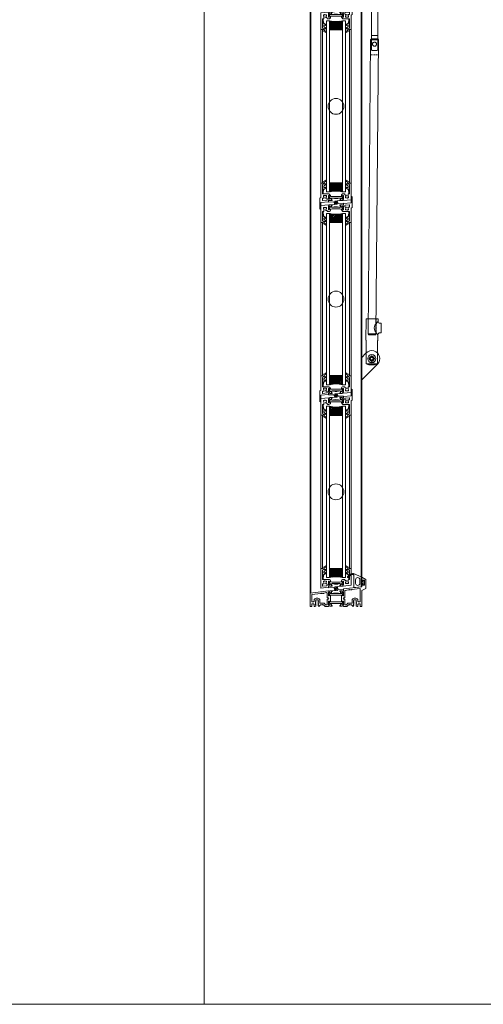
# Model space of a CAD drawing. Extents: x -2817 to 14334, y -3100 to 3352.
# Drawn here: x 2602 to 3185, y -3100 to -1862 of the extents above; entities that cross this region are included whole.
import ezdxf

# ---------------------------------------------------------------- set-up
doc = ezdxf.new("R2010")
doc.units = 0
doc.header["$LTSCALE"] = 0.5
doc.linetypes.add('VERDECKT2', pattern=[4.7625, 3.175, -1.5875])
doc.layers.get('0').update_dxf_attribs({"lineweight": 18})
for name, color, linetype, lineweight in [('05-CONT', 1, 'Continuous', 18), ('Antrieb', 5, 'Continuous', 18), ('DICHTUNGEN', 6, 'Continuous', 18), ('Glas', 5, 'Continuous', 18), ('PROFILE', 3, 'Continuous', 18), ('PROFILTRENNUNG', 2, 'Continuous', 18), ('verdeckt', 2, 'VERDECKT2', 9), ('Vertikal', 7, 'Continuous', 18)]:
    doc.layers.add(name, color=color, linetype=linetype, lineweight=lineweight)

# ---------------------------------------------------------------- blocks, each defined once
blk = doc.blocks.new('41074')
at = {"layer": 'DICHTUNGEN'}
blk.add_lwpolyline([(14.1, 2.6, -0.699065), (14, 2.4, 0.699065), (14.1, 2.6), (13, 4.1, -0.443418), (13, 4.5), (14.7, 5.5, -0.281534), (14.9, 5.5, 0.069485), (19.1, 4.9, 0.020932), (21.2, 5, 0.022625), (23.3, 5.5, -0.195097), (23.7, 5.4), (25.1, 4.6, -0.443418), (25.2, 4.2), (24.1, 2.7), (23.8, 2.5), (23.8, 2.3), (18, 1.7), (17.6, 1.7, 0.189526), (17.4, 1.5), (17, 0.5), (17.8, -2), (19, -1.8, 0.170584), (19.6, -1.5, 0.534329), (19, 0.5), (19.1, 0.7, -0.764536), (19, -2.2), (17.4, -2.5), (16.4, 0.7), (9.7, 0.4), (9.7, 2.7), (14, 2.4)], format="xyb", dxfattribs=at)
blk = doc.blocks.new('P24_unten_V2')
at = {"layer": 'PROFILE'}
for points in [[(32.5, 20), (37.5, 22.9), (37.5, 34.1), (32.5, 37), (32.5, 32.8, 1), (33.5, 32.8), (33.5, 33.2), (35, 33.2, -0.414214), (36, 32.2), (36, 27.8, -0.414214), (35, 26.8), (33.5, 26.8), (33.5, 27.2, 1), (32.5, 27.2), (32.5, 25), (9.3, 22.2), (9.3, 19.5, -0.562641), (8.2, 19.3, 0.414214), (8, 19.5), (7.8, 19.4, -0.414214), (7.6, 19.5), (7.5, 19.6), (4.8, 19.6, 0.680876), (4.7, 19.3), (6.7, 17.4), (6.9, 16.6, 1.245974), (7.2, 16.8), (8.7, 17.9, -0.843039), (9.3, 18), (9.3, 17.9), (9.3, 13.5, -0.414214), (9.1, 13.3), (8.6, 13.3, -0.131652), (8.5, 13.3), (7.2, 14, 1), (6.8, 14), (6.8, 6.3, 1), (7.2, 6.3), (8.5, 7, -0.131652), (8.6, 7), (9.1, 7, -0.414214), (9.3, 6.8), (9.3, 2.4), (9.3, 2.3, -0.843039), (8.7, 2.4), (7.2, 3.5, 1.245974), (6.9, 3.7), (6.7, 2.9), (4.7, 1, 0.680876), (4.8, 0.7), (7.5, 0.7), (7.6, 0.8, -0.414214), (7.8, 0.9), (8, 0.8, 0.414214), (8.2, 1, -0.521881), (9.3, 0.5, 0.414214), (9.8, 0), (13.8, 0), (15.7, 2.2), (17.1, 2.2), (17.6, 2.7), (18.1, 2.2), (19.5, 2.2), (21, 0.4, 0.440011), (21.7, 0.4), (22.3, 1), (22.3, 1.4), (21.8, 1.7), (22.3, 2), (22.3, 2.8), (21.8, 3.1), (22.3, 3.4), (22.3, 4.2), (21.8, 4.5), (22.3, 4.8), (22.3, 5.6), (21.8, 5.9), (22.3, 6.2), (22.3, 7), (21.8, 7.3), (22.3, 7.6), (22.3, 8, -0.414214), (22.8, 8.5), (25, 8.5, -0.414214), (25.5, 8), (25.5, 6.9), (26, 6.6), (25.5, 6.3), (25.5, 5.5), (26, 5.2), (25.5, 4.9), (25.5, 4.1), (26, 3.8), (25.5, 3.5), (25.5, 2.7), (26, 2.4), (25.5, 2.1), (25.5, 1), (26.5, 0), (27, 0, 0.414214), (27.5, 0.5), (27.5, 2.5, -0.414214), (28.5, 3.5), (29.5, 3.5, -0.414214), (30.5, 2.5), (30.5, 0.5, 0.414214), (31, 0), (32.5, 0)], [(-7.5, 19.6), (-7.6, 19.5, -0.414214), (-7.8, 19.4), (-8, 19.5, 0.414214), (-8.2, 19.3, -0.526044), (-9.3, 19.8), (-32.5, 17), (-32.5, 0), (-31, 0, 0.414214), (-30.5, 0.5), (-30.5, 2.5, -0.414214), (-29.5, 3.5), (-28.5, 3.5, -0.414214), (-27.5, 2.5), (-27.5, 0.5, 0.414214), (-27, 0), (-26.5, 0), (-25.5, 1), (-25.5, 2.1), (-26, 2.4), (-25.5, 2.7), (-25.5, 3.5), (-26, 3.8), (-25.5, 4.1), (-25.5, 4.9), (-26, 5.2), (-25.5, 5.5), (-25.5, 6.3), (-26, 6.6), (-25.5, 6.9), (-25.5, 8, -0.414214), (-25, 8.5), (-22.8, 8.5, -0.414214), (-22.3, 8), (-22.3, 7.6), (-21.8, 7.3), (-22.3, 7), (-22.3, 6.2), (-21.8, 5.9), (-22.3, 5.6), (-22.3, 4.8), (-21.8, 4.5), (-22.3, 4.2), (-22.3, 3.4), (-21.8, 3.1), (-22.3, 2.8), (-22.3, 2), (-21.8, 1.7), (-22.3, 1.4), (-22.3, 1), (-21.7, 0.4, 0.440011), (-21, 0.4), (-19.5, 2.2), (-18.1, 2.2), (-17.6, 2.7), (-17.1, 2.2), (-15.7, 2.2), (-13.8, 0), (-9.8, 0, 0.414214), (-9.3, 0.5, -0.521881), (-8.2, 1), (-8.2, 1), (-8.2, 1, 0.414214), (-8, 0.8), (-7.8, 0.9, -0.414214), (-7.6, 0.8), (-7.5, 0.7), (-4.8, 0.7, 0.680876), (-4.7, 1), (-6.7, 2.9), (-6.9, 3.7, 1.245974), (-7.2, 3.5), (-8.7, 2.4, -0.843039), (-9.3, 2.3), (-9.3, 2.4), (-9.3, 6.8, -0.414214), (-9.1, 7), (-8.5, 7, -0.131652), (-8.4, 7), (-7.2, 6.3, 1), (-6.8, 6.3), (-6.8, 14, 1), (-7.2, 14), (-8.4, 13.3, -0.131652), (-8.5, 13.3), (-9.1, 13.3, -0.414214), (-9.3, 13.5), (-9.3, 17.9), (-9.3, 18, -0.843039), (-8.7, 17.9), (-7.2, 16.8, 1.245974), (-6.9, 16.6), (-6.7, 17.4), (-4.7, 19.3, 0.680876), (-4.8, 19.6)], [(-9.9, 11.1), (-10.3, 11.1, -0.414214), (-11.3, 12.1), (-11.3, 17, 0.449548), (-11.9, 17.5), (-15.4, 17), (-15.8, 16.6), (-17.1, 16.6), (-17.6, 17.1), (-18.1, 16.6), (-19.3, 16.6), (-30.1, 15.3, 0.37974), (-30.5, 14.8), (-30.5, 7, 0.414214), (-29.5, 6), (-28.5, 6, 0.414214), (-27.5, 7), (-27.5, 8, -0.414214), (-25, 10.5), (-22.8, 10.5, -0.414214), (-20.3, 8), (-20.3, 4.7, 0.414214), (-19.8, 4.2), (-15, 4.2, -0.221695), (-14.6, 4), (-13.1, 2.2, 0.221695), (-12.7, 2), (-11.8, 2, 0.414214), (-11.3, 2.5), (-11.3, 8.2, -0.414214), (-10.3, 9.2), (-9.9, 9.2, 1)], [(11.3, 12.1, -0.414214), (10.3, 11.1), (10, 11.1, 1), (10, 9.2), (10.3, 9.2, -0.414214), (11.3, 8.2), (11.3, 2.5, 0.414214), (11.8, 2), (12.7, 2, 0.221695), (13.1, 2.2), (14.6, 4, -0.221695), (15, 4.2), (19.8, 4.2, 0.414214), (20.3, 4.7), (20.3, 8, -0.414214), (22.8, 10.5), (25, 10.5, -0.414214), (27.5, 8), (27.5, 7, 0.414214), (28.5, 6), (30, 6, 0.414214), (30.5, 6.5), (30.5, 22.2, 0.450467), (29.9, 22.7), (19.8, 21.4), (19.3, 20.9), (18.1, 20.9), (17.6, 21.4), (17.1, 20.9), (15.8, 20.9), (11.7, 20.4, 0.378866), (11.3, 19.9)]]:
    blk.add_lwpolyline(points, format="xyb", close=True, dxfattribs=at)
at = {"layer": 'PROFILTRENNUNG'}
for points in [[(5.9, 14.2), (4.8, 14.4), (-4.8, 14.4), (-5.9, 14.2), (-6.9, 14.2, 0.131652), (-7, 14.2), (-8.5, 13.3, -0.131652), (-8.6, 13.3), (-9.1, 13.3, -0.414214), (-9.3, 13.5), (-9.3, 14.9), (-8.9, 14.9, 1.69614), (-8.9, 15.9), (-9.3, 15.9), (-9.3, 17.4, -0.414214), (-9.1, 17.5), (-8.6, 17.5, -0.131652), (-8.5, 17.5), (-7, 16.7, 0.131652), (-6.9, 16.6), (-5.9, 16.6), (-4.8, 16.4), (4.8, 16.4), (5.9, 16.6), (6.9, 16.6, 0.131652), (7, 16.7), (8.5, 17.5, -0.131652), (8.6, 17.5), (9.1, 17.5, -0.414214), (9.3, 17.4), (9.3, 15.9), (8.9, 15.9, 1.69614), (8.9, 14.9), (9.3, 14.9), (9.3, 13.5, -0.414214), (9.1, 13.3), (8.6, 13.3, -0.131652), (8.5, 13.3), (7, 14.2, 0.131652), (6.9, 14.2)], [(5.9, 6.1), (4.8, 5.9), (-4.8, 5.9), (-5.9, 6.1), (-6.9, 6.1, -0.131652), (-7, 6.1), (-8.5, 7, 0.131652), (-8.6, 7), (-9.1, 7, 0.414214), (-9.3, 6.8), (-9.3, 5.4), (-8.9, 5.4, -1.69614), (-8.9, 4.4), (-9.3, 4.4), (-9.3, 3, 0.414214), (-9.1, 2.8), (-8.6, 2.8, 0.131652), (-8.5, 2.8), (-7, 3.6, -0.131652), (-6.9, 3.7), (-5.9, 3.7), (-4.8, 3.9), (4.8, 3.9), (5.9, 3.7), (6.9, 3.7, -0.131652), (7, 3.6), (8.5, 2.8, 0.131652), (8.6, 2.8), (9.1, 2.8, 0.414214), (9.3, 3), (9.3, 4.4), (8.9, 4.4, -1.69614), (8.9, 5.4), (9.3, 5.4), (9.3, 6.8, 0.414214), (9.1, 7), (8.6, 7, 0.131652), (8.5, 7), (7, 6.1, -0.131652), (6.9, 6.1)]]:
    blk.add_lwpolyline(points, format="xyb", close=True, dxfattribs=at)
at = {"rotation": 180}
blk.add_blockref('41074', (19.2, 21.9), dxfattribs=at)
blk = doc.blocks.new('TG24_Anschlagdichtung')
at = {"layer": 'DICHTUNGEN'}
for points in [[(3.2, -7.1), (1.7, -10.2), (1.2, -10.2), (1.2, -9.1), (0, -9.1, 1), (0, -10.1), (0, -12), (-10, -13.2), (-10, 2.1, 0.120039), (-10.5, 3.1), (-10.2, 3.5, 0.763106), (-10.3, 3.7), (-10.8, 3.4, 0.115591), (-11.4, 3.5, 0.17141), (-15.5, 1.4), (-17.1, -0.2, -1.069488), (-17.9, 0.4), (-16.3, 2.1, -0.16579), (-11.7, 4.6), (-11.6, 4.6, -0.143758), (-10.4, 4.5), (0, 0), (0, -4.1, 1), (0, -5.1), (1.2, -5.1), (1.2, -4), (1.7, -4)], [(-2.5, -3.3, 1), (-7.8, -3.3), (-7.8, -7.8, 1), (-2.5, -7.8)]]:
    blk.add_lwpolyline(points, format="xyb", close=True, dxfattribs=at)
blk.add_circle((0.6, -7.1), 1, dxfattribs=at)
blk = doc.blocks.new('32010')
at = {"layer": 'DICHTUNGEN'}
blk.add_lwpolyline([(4, -3.5), (6.9, -1.3, 0.302535), (7, -1.1, 0.48532), (6.3, -0.8), (5.4, -1.2, -0.596305), (3.9, -0.2), (4, 0.4, -0.223375), (4.4, 1.1), (6.9, 2.8, 0.246571), (7, 3), (7, 3.2, 0.566889), (6.3, 3.6), (2.5, 1.6, 0.276414), (2, 0.7), (2, 0, -1), (2, -2, -0.048028), (2, -12.8, 0.414214), (2.2, -13), (2.6, -13, 0.38869), (2.8, -12.8), (3.2, -8.6, -0.209459), (3.6, -7.9), (6.9, -5.4, 0.232514), (7, -5.2), (7, -4.8, 0.566889), (6.7, -4.6), (5, -5.5, -0.596305), (3.6, -4.6), (3.6, -4.2, -0.210966)], format="xyb", close=True, dxfattribs=at)
blk = doc.blocks.new('P46_UNTEN')
at = {"layer": 'PROFILE'}
for points in [[(-6.9, 3.6), (-6.7, 2.9), (-4.7, 1, -0.680876), (-4.8, 0.6), (-7.5, 0.6), (-7.6, 0.7, 0.414214), (-7.8, 0.8), (-8, 0.8, -0.414214), (-8.2, 0.9, 0.562641), (-9.3, 0.8), (-9.3, -0.8), (-19, -1.7), (-19, 22.7), (-17, 22.7, -1), (-17, 20.7), (-17, 9.1), (-8.8, 9.1, -0.414214), (-6.8, 7.1), (-6.8, 6.2, -1), (-7.2, 6.2), (-8.4, 6.9, 0.131652), (-8.6, 7), (-9.1, 7, 0.414214), (-9.3, 6.8), (-9.3, 2.4), (-9.3, 2.3, 0.843039), (-8.7, 2.3), (-7.2, 3.5, -1.245974)], [(7.2, 6.2), (8.4, 6.9, -0.131652), (8.6, 7), (9.1, 7, -0.414214), (9.3, 6.8), (9.3, 2.4), (9.3, 2.3, -0.843039), (8.7, 2.3), (7.2, 3.5, 1.245974), (6.9, 3.6), (6.7, 2.9), (4.7, 1, 0.680876), (4.8, 0.6), (7.5, 0.6), (7.6, 0.7, -0.414214), (7.8, 0.8), (8, 0.8, 0.414214), (8.2, 0.9, -0.380054), (9.1, 0.8), (19, 1.7), (19, 22.7), (17, 22.7, 1.016028), (17, 20.7), (17, 9.1), (16.3, 9.1, 0.414214), (15.3, 8.1), (15.3, 7.6, 0.267949), (14.9, 7.3), (14.7, 7, -0.237114), (15.5, 5.8, -0.83887), (14.6, 4, -0.2067), (13.2, 4, -0.83887), (12.3, 5.8, -0.237114), (13.1, 7), (12.9, 7.3, 0.267949), (12.5, 7.6), (11.8, 7.6, -0.414214), (11.3, 8.1), (11.3, 8.1, 0.414214), (10.3, 9.1), (8.8, 9.1, 0.414214), (6.8, 7.1), (6.8, 6.2, 1)], [(-16.4, 0.7), (-11.7, 1.2, 0.378866), (-11.3, 1.7), (-11.3, 3.1, 0.414214), (-11.8, 3.6), (-12.5, 3.6, -0.267949), (-12.9, 3.8), (-13.1, 4.1, 0.237114), (-12.3, 5.4, 0.83887), (-13.2, 7.1, 0.2067), (-14.6, 7.1, 0.83887), (-15.5, 5.4, 0.237114), (-14.7, 4.1), (-14.9, 3.8, -0.267949), (-15.3, 3.6), (-16.5, 3.6, 0.414214), (-17, 3.1), (-17, 1.2, 0.450467)]]:
    blk.add_lwpolyline(points, format="xyb", close=True, dxfattribs=at)
at = {"layer": 'PROFILTRENNUNG'}
blk.add_lwpolyline([(-5.9, 3.6), (-4.8, 3.8), (4.8, 3.8), (5.9, 3.6), (6.9, 3.6, -0.131652), (7, 3.6), (8.5, 2.7, 0.131652), (8.6, 2.7), (9.1, 2.7, 0.414214), (9.3, 2.9), (9.3, 4.3), (8.9, 4.3, -1.69614), (8.9, 5.4), (9.3, 5.4), (9.3, 6.8, 0.414214), (9.1, 7), (8.6, 7, 0.131652), (8.5, 6.9), (7, 6.1, -0.131652), (6.9, 6), (5.9, 6), (4.8, 5.8), (-4.8, 5.8), (-5.9, 6), (-6.9, 6, -0.131652), (-7, 6.1), (-8.5, 6.9, 0.131652), (-8.6, 7), (-9.1, 7, 0.414214), (-9.3, 6.8), (-9.3, 5.4), (-8.9, 5.4, -1.69614), (-8.9, 4.3), (-9.3, 4.3), (-9.3, 2.9, 0.414214), (-9.1, 2.7), (-8.6, 2.7, 0.131652), (-8.5, 2.7), (-7, 3.6, -0.131652), (-6.9, 3.6)], format="xyb", close=True, dxfattribs=at)
for name, p in [('32010', (-19, 22.7)), ('41074', (-19, -1.7))]:
    blk.add_blockref(name, p)
at = {"xscale": -1}
blk.add_blockref('32010', (19, 22.7), dxfattribs=at)
blk = doc.blocks.new('P45_OBEN')
at = {"layer": 'PROFILE'}
for points in [[(8.5, -7), (8.5, -6.9), (7.2, -6.2), (6.8, -6.2), (6.8, -7.1), (8.8, -9.1), (17, -9.1), (17, -20.7, 1), (17, -22.7), (19, -22.7), (19, -4.7), (20.5, -3.9), (20.5, 9.5), (19, 10.4), (19, 1.7), (9.3, 0.8), (9.3, -0.8), (8.2, -0.9), (8, -0.8), (7.8, -0.8), (7.6, -0.7), (7.5, -0.6), (4.8, -0.6), (4.7, -1), (6.7, -2.9), (6.9, -3.6), (7.2, -3.5), (8.7, -2.3), (9.3, -2.3), (9.3, -2.4), (9.3, -6.8), (9.1, -7)], [(12.9, -3.8), (13.1, -4.1, 0.237114), (12.3, -5.4, 0.83887), (13.2, -7.1, 0.2067), (14.6, -7.1, 0.83887), (15.5, -5.4, 0.237114), (14.7, -4.1), (14.9, -3.8, -0.267949), (15.3, -3.6), (16.5, -3.6, 0.414214), (17, -3.1), (17, -1.2, 0.450467), (16.4, -0.7), (11.7, -1.2, 0.378866), (11.3, -1.7), (11.3, -3.1, 0.414214), (11.8, -3.6), (12.5, -3.6, -0.267949)]]:
    blk.add_lwpolyline(points, format="xyb", close=True, dxfattribs=at)
blk.add_lwpolyline([(-14.7, -7), (-14.7, -7, -0.237114), (-15.5, -5.8, -0.83887), (-14.6, -4, -0.2067), (-13.2, -4, -0.83887), (-12.3, -5.8, -0.237114), (-13.1, -7), (-12.9, -7.3, 0.267949), (-12.5, -7.6), (-11.8, -7.6, -0.414214), (-11.3, -8.1), (-11.3, -8.1, 0.414214), (-10.3, -9.1), (-8.8, -9.1, 0.414214), (-6.8, -7.1), (-6.8, -6.2, 1), (-7.2, -6.2), (-8.5, -6.9, -0.131652), (-8.5, -7), (-9.1, -7, -0.414214), (-9.3, -6.8), (-9.3, -2.4), (-9.3, -2.3, -0.843039), (-8.7, -2.3), (-7.2, -3.5, 1.245974), (-6.9, -3.6), (-6.7, -2.9), (-4.7, -1, 0.680876), (-4.8, -0.6), (-7.5, -0.6), (-7.6, -0.7, -0.414214), (-7.8, -0.8), (-8, -0.8, 0.414214), (-8.2, -0.9, -0.380054), (-9.1, -0.8), (-19, -1.7), (-19, -22.7), (-17, -22.7, 1), (-17, -20.7), (-17, -9.1), (-15.2, -9.1), (-15.2, -7.5, 0.191377), (-14.9, -7.3), (-14.7, -7)], format="xyb", dxfattribs=at)
at = {"layer": 'PROFILTRENNUNG'}
blk.add_lwpolyline([(5.9, -3.6), (4.8, -3.8), (-4.8, -3.8), (-5.9, -3.6), (-6.9, -3.6, -0.131652), (-7, -3.6), (-8.5, -2.7, 0.131652), (-8.6, -2.7), (-9.1, -2.7, 0.414214), (-9.3, -2.9), (-9.3, -4.3), (-8.9, -4.3, -1.69614), (-8.9, -5.4), (-9.3, -5.4), (-9.3, -6.8, 0.414214), (-9.1, -7), (-8.6, -7, 0.131652), (-8.5, -6.9), (-7, -6.1, -0.131652), (-6.9, -6), (-5.9, -6), (-4.8, -5.8), (4.8, -5.8), (5.9, -6), (6.9, -6, -0.131652), (7, -6.1), (8.5, -6.9, 0.131652), (8.6, -7), (9.1, -7, 0.414214), (9.3, -6.8), (9.3, -5.4), (8.9, -5.4, -1.69614), (8.9, -4.3), (9.3, -4.3), (9.3, -2.9, 0.414214), (9.1, -2.7), (8.6, -2.7, 0.131652), (8.5, -2.7), (7, -3.6, -0.131652), (6.9, -3.6)], format="xyb", close=True, dxfattribs=at)
at = {"rotation": 180}
for name, p in [('41074', (19, 1.7)), ('32010', (19, -22.7))]:
    blk.add_blockref(name, p, dxfattribs=at)
at = {"xscale": -1, "rotation": 180}
blk.add_blockref('32010', (-19, -22.7), dxfattribs=at)
blk = doc.blocks.new('GlasAbstandhalter')
at = {"layer": 'Glas'}
h = blk.add_hatch(dxfattribs=at)
h.set_pattern_fill('ANSI31', color=256, scale=0.25, style=0)
h.set_pattern_definition([(45, (-166.37354, -151.027), (-0.561266, 0.561266), [])])
h.paths.add_polyline_path([(0, 4.49), (-2.15, 4.49), (-4.15, 6.49), (-4.15, 11.49), (-5, 11.49), (-5, 0, -0.108057), (0, 1.08)])
h.paths.add_polyline_path([(5, 11.49), (4.05, 11.49), (4.05, 6.49), (2.05, 4.49), (0, 4.49), (0, 1.08, -0.107163), (4.96, 0), (5, 0)])
h = blk.add_hatch(dxfattribs=at)
h.set_pattern_fill('HEX', color=256, scale=0.1, style=0)
h.set_pattern_definition([(0, (-166.37354, -151.027), (0, 0.549926), [0.3175, -0.635]), (120, (-166.37354, -151.027), (-0.4762499, -0.274963), [0.3175, -0.635]), (60, (-166.05604, -151.027), (-0.4762499, 0.274963), [0.3175, -0.635])])
h.paths.add_polyline_path([(0, 10.99), (-3.65, 10.99), (-3.65, 6.69), (-1.94, 4.99), (0, 4.99)])
h.paths.add_polyline_path([(3.55, 10.99), (0, 10.99), (0, 4.99), (1.84, 4.99), (3.55, 6.69)])
for p, q in [((-5, 0), (-5, 11.49)), ((-5, 11.49), (0, 11.49)), ((0, 11.49), (5, 11.49)), ((5, 11.49), (5, 0))]:
    blk.add_line(p, q, dxfattribs=at)
for points in [[(-4.15, 11.49), (-4.15, 6.49), (-2.15, 4.49), (0, 4.49)], [(0, 10.99), (-3.65, 10.99), (-3.65, 6.69), (-1.94, 4.99), (0, 4.99)], [(0, 4.49), (2.05, 4.49), (4.05, 6.49), (4.05, 11.49)], [(0, 4.99), (1.84, 4.99), (3.55, 6.69), (3.55, 10.99), (0, 10.99)]]:
    blk.add_lwpolyline(points, dxfattribs=at)
blk.add_arc((-0.02, -10.89), 11.97, 65.43208, 114.56792, dxfattribs=at)
blk = doc.blocks.new('P45_UNTEN')
at = {"layer": 'PROFILE'}
for points in [[(-8.5, 7), (-8.5, 6.9), (-7.2, 6.2), (-6.8, 6.2), (-6.8, 7.1), (-8.8, 9.1), (-17, 9.1), (-17, 20.7, 1), (-17, 22.7), (-19, 22.7), (-19, 4.7), (-20.5, 3.9), (-20.5, -9.5), (-19, -10.4), (-19, -1.7), (-9.3, -0.8), (-9.3, 0.8), (-8.2, 0.9), (-8, 0.8), (-7.8, 0.8), (-7.6, 0.7), (-7.5, 0.6), (-4.8, 0.6), (-4.7, 1), (-6.7, 2.9), (-6.9, 3.6), (-7.2, 3.5), (-8.7, 2.3), (-9.3, 2.3), (-9.3, 2.4), (-9.3, 6.8), (-9.1, 7)], [(-12.9, 3.8), (-13.1, 4.1, 0.237114), (-12.3, 5.4, 0.83887), (-13.2, 7.1, 0.2067), (-14.6, 7.1, 0.83887), (-15.5, 5.4, 0.237114), (-14.7, 4.1), (-14.9, 3.8, -0.267949), (-15.3, 3.6), (-16.5, 3.6, 0.414214), (-17, 3.1), (-17, 1.2, 0.450467), (-16.4, 0.7), (-11.7, 1.2, 0.378866), (-11.3, 1.7), (-11.3, 3.1, 0.414214), (-11.8, 3.6), (-12.5, 3.6, -0.267949)]]:
    blk.add_lwpolyline(points, format="xyb", close=True, dxfattribs=at)
blk.add_lwpolyline([(14.7, 7), (14.7, 7, -0.237114), (15.5, 5.8, -0.83887), (14.6, 4, -0.2067), (13.2, 4, -0.83887), (12.3, 5.8, -0.237114), (13.1, 7), (12.9, 7.3, 0.267949), (12.5, 7.6), (11.8, 7.6, -0.414214), (11.3, 8.1), (11.3, 8.1, 0.414214), (10.3, 9.1), (8.8, 9.1, 0.414214), (6.8, 7.1), (6.8, 6.2, 1), (7.2, 6.2), (8.5, 6.9, -0.131652), (8.5, 7), (9.1, 7, -0.414214), (9.3, 6.8), (9.3, 2.4), (9.3, 2.3, -0.843039), (8.7, 2.3), (7.2, 3.5, 1.245974), (6.9, 3.6), (6.7, 2.9), (4.7, 1, 0.680876), (4.8, 0.6), (7.5, 0.6), (7.6, 0.7, -0.414214), (7.8, 0.8), (8, 0.8, 0.414214), (8.2, 0.9, -0.380054), (9.1, 0.8), (19, 1.7), (19, 22.7), (17, 22.7, 1), (17, 20.7), (17, 9.1), (15.2, 9.1), (15.2, 7.5, 0.191377), (14.9, 7.3), (14.7, 7)], format="xyb", dxfattribs=at)
at = {"layer": 'PROFILTRENNUNG'}
blk.add_lwpolyline([(-5.9, 3.6), (-4.8, 3.8), (4.8, 3.8), (5.9, 3.6), (6.9, 3.6, -0.131652), (7, 3.6), (8.5, 2.7, 0.131652), (8.6, 2.7), (9.1, 2.7, 0.414214), (9.3, 2.9), (9.3, 4.3), (8.9, 4.3, -1.69614), (8.9, 5.4), (9.3, 5.4), (9.3, 6.8, 0.414214), (9.1, 7), (8.6, 7, 0.131652), (8.5, 6.9), (7, 6.1, -0.131652), (6.9, 6), (5.9, 6), (4.8, 5.8), (-4.8, 5.8), (-5.9, 6), (-6.9, 6, -0.131652), (-7, 6.1), (-8.5, 6.9, 0.131652), (-8.6, 7), (-9.1, 7, 0.414214), (-9.3, 6.8), (-9.3, 5.4), (-8.9, 5.4, -1.69614), (-8.9, 4.3), (-9.3, 4.3), (-9.3, 2.9, 0.414214), (-9.1, 2.7), (-8.6, 2.7, 0.131652), (-8.5, 2.7), (-7, 3.6, -0.131652), (-6.9, 3.6)], format="xyb", close=True, dxfattribs=at)
for name, p in [('32010', (-19, 22.7)), ('41074', (-19, -1.7))]:
    blk.add_blockref(name, p)
at = {"xscale": -1}
blk.add_blockref('32010', (19, 22.7), dxfattribs=at)
blk = doc.blocks.new('Element_500x1500')
at = {"layer": 'Glas'}
for points in [[(-208, 521.2), (-212, 521.2), (-212, 736.5), (-208, 736.5)], [(-192, 521.2), (-188, 521.2), (-188, 736.5), (-192, 736.5)], [(-208, 278.8), (-212, 278.8), (-212, 494.2), (-208, 494.2)], [(-192, 278.8), (-188, 278.8), (-188, 494.2), (-192, 494.2)], [(-208, 36.5), (-212, 36.5), (-212, 251.8), (-208, 251.8)], [(-192, 36.5), (-188, 36.5), (-188, 251.8), (-192, 251.8)]]:
    blk.add_lwpolyline(points, close=True, dxfattribs=at)
at = {"layer": 'Vertikal'}
for p, q in [((-231.5, 17.1), (-231.5, 1475.1)), ((-168.5, 24.9), (-168.5, 1482.9)), ((-167.5, 37), (-167.5, 1483)), ((-232.5, 17), (-232.5, 1463)), ((-219, 532.3), (-219, 725.3)), ((-217, 532.3), (-217, 725.3)), ((-183, 532.3), (-183, 725.3)), ((-181, 532.3), (-181, 725.3)), ((-219, 290), (-219, 483)), ((-217, 290), (-217, 483)), ((-183, 290), (-183, 483)), ((-181, 290), (-181, 483)), ((-219, 47.7), (-219, 240.7)), ((-217, 47.7), (-217, 240.7)), ((-183, 47.7), (-183, 240.7)), ((-181, 47.7), (-181, 240.7))]:
    blk.add_line(p, q, dxfattribs=at)
for centre in [(-200, 628.8), (-200, 386.5), (-200, 144.2)]:
    blk.add_circle(centre, 10, dxfattribs=at)
for name, p in [('P45_OBEN', (-200, 748)), ('P45_UNTEN', (-200, 509.7)), ('P45_OBEN', (-200, 505.7)), ('P45_UNTEN', (-200, 267.3)), ('P45_OBEN', (-200, 263.3)), ('P46_UNTEN', (-200, 25)), ('TG24_Anschlagdichtung', (-167.5, 37)), ('P24_unten_V2', (-200, 0))]:
    blk.add_blockref(name, p, dxfattribs=at)
at = {"layer": 'Vertikal', "xscale": 1.6, "rotation": 180}
for p in [(-200, 736.5), (-200, 494.2), (-200, 251.8)]:
    blk.add_blockref('GlasAbstandhalter', p, dxfattribs=at)
at = {"layer": 'Vertikal', "xscale": 1.6}
for p in [(-200, 521.2), (-200, 278.8), (-200, 36.5)]:
    blk.add_blockref('GlasAbstandhalter', p, dxfattribs=at)
blk = doc.blocks.new('AH_V_R65_10')
at = {"layer": 'Antrieb'}
blk.add_lwpolyline([(31.5, 17.4), (52.1, 38, 1), (38, 52.1), (31.5, 45.6)], format="xyb", dxfattribs=at)
blk.add_circle((45, 45), 3, dxfattribs=at)
blk = doc.blocks.new('GEZE_Huelse_V')
at = {"layer": '05-CONT'}
blk.add_lwpolyline([(7.5, -47), (6.2, -45.4), (5, -43.9), (3.6, -42.1), (3, -40.4), (2.8, -38.5), (3, -36.5), (3.6, -34.9), (5, -33.1), (6.2, -31.6), (7.5, -30), (7.5, -23, -0.381), (7.1, -22.6), (7.1, -20), (7.1, 6.7, 0.189049), (-7.2, 6.7), (-7.2, -22.7, -0.336773), (-7.5, -23), (-7.5, -50), (7.5, -50), (7.5, -47, -0.414214), (10, -44.5), (11.5, -44.5), (11.5, -32.5), (10, -32.5, -0.414214), (7.5, -30)], format="xyb", dxfattribs=at)
blk.add_lwpolyline([(-7.2, 6.7), (7.1, 6.7)], dxfattribs=at)
blk.add_lwpolyline([(-3.5, -0.5), (-3.5, 0.5), (-1.9, 0.5), (-0.5, 1.9), (-0.5, 3.5), (0.5, 3.5), (0.5, 1.9), (1.9, 0.5), (3.5, 0.5), (3.5, -0.5), (1.9, -0.5), (0.5, -1.9), (0.5, -3.5), (-0.5, -3.5), (-0.5, -1.9), (-1.9, -0.5)], close=True, dxfattribs=at)
for radius in [5.15, 5]:
    blk.add_circle((0, 0), radius, dxfattribs=at)
at = {"layer": 'verdeckt'}
blk.add_line((5, -30.5), (-5, -30.5), dxfattribs=at)
blk.add_lwpolyline([(5, -50), (5, -30.5), (4.5, -30), (-4.5, -30), (-5, -30.5), (-5, -50)], dxfattribs=at)
blk = doc.blocks.new('Gest280')
for p, q in [((-31, -4), (-31, 4)), ((211, -4), (211, 4))]:
    blk.add_line(p, q)
for points in [[(-31, 4), (-49, 4), (-50, 3), (-50, -3), (-49, -4), (-31, -4)], [(-31, -4), (229, -4), (230, -3), (230, 3), (229, 4), (-31, 4)]]:
    blk.add_lwpolyline(points)
for centre in [(-42, 0), (222, 0)]:
    blk.add_circle(centre, 2.65)
blk = doc.blocks.new('Gest500')
for p, q in [((-364.3, 5), (-365.3, 4)), ((-365.3, 4), (-365.3, -4)), ((5.5, 5), (-364.3, 5)), ((-364.3, 5), (-364.3, -5)), ((5.5, 5), (6.5, 4)), ((5.5, 5), (5.5, -5)), ((6.5, 4), (6.5, -4)), ((-365.3, -4), (-364.3, -5)), ((5.5, -5), (-364.3, -5)), ((6.5, -4), (5.5, -5))]:
    blk.add_line(p, q)
blk.add_circle((0, 0), 2.4)
at = {"layer": 'verdeckt'}
blk.add_line((-13.5, 5), (-13.5, -5), dxfattribs=at)

msp = doc.modelspace()

# ---------------------------------------------------------------- linework, layer by layer
for p, q in [((2834.23, -3100), (2834.23, -747.98)), ((1134.23, -3100), (14334.23, -3100))]:
    msp.add_line(p, q)

# ---------------------------------------------------------------- block references
for name, p in [('Element_500x1500', (3200, -2600)), ('AH_V_R65_10', (3000, -2333.31))]:
    msp.add_blockref(name, p)
for name, p, rotation in [('Gest280', (3048.5, -1850.96), 90), ('Gest500', (3048.5, -1892.96), 89.49891167346361)]:
    msp.add_blockref(name, p, dxfattribs=dict(rotation=rotation))
at = {"xscale": -1, "rotation": 179.4989116734635}
msp.add_blockref('GEZE_Huelse_V', (3045.04, -2288.27), dxfattribs=at)

doc.saveas('drawing.dxf')
